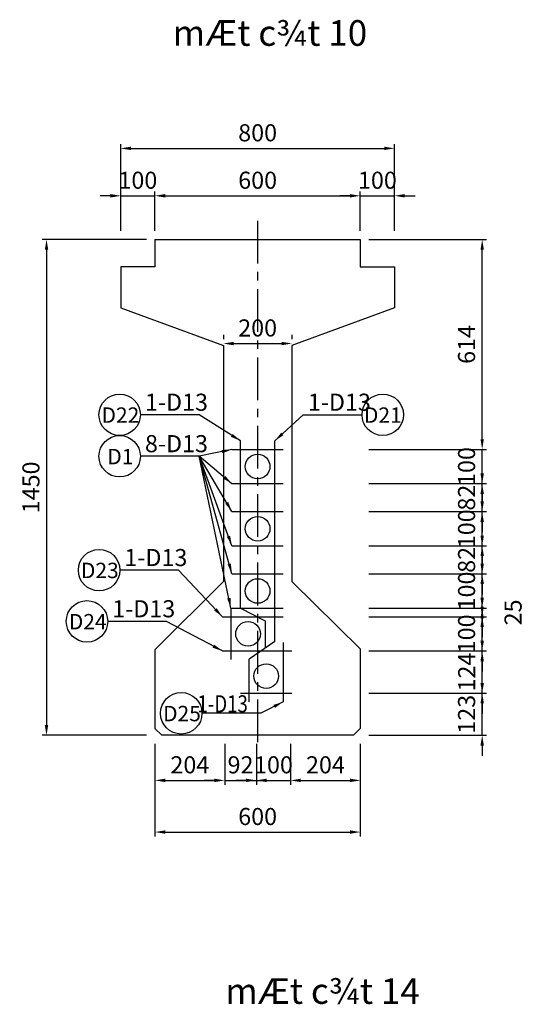
# Model space of a CAD drawing. Units: inches. Extents: x -1769 to 25313, y 3202 to 9545.
# Drawn here: x 9647 to 11121, y 6624 to 9504 of the extents above; entities that cross this region are included whole.
import ezdxf
from ezdxf.enums import TextEntityAlignment as Align

# ---------------------------------------------------------------- set-up
doc = ezdxf.new("R2010")
doc.units = ezdxf.units.IN
doc.header["$MEASUREMENT"] = 0
doc.linetypes.add('CENTER', pattern=[2, 1.25, -0.25, 0.25, -0.25])
doc.linetypes.add('CENTER2', pattern=[1.125, 0.75, -0.125, 0.125, -0.125])
for name, color, linetype in [('1', 1, 'Continuous'), ('2', 2, 'Continuous'), ('3', 3, 'CENTER2'), ('4', 4, 'Continuous'), ('5', 1, 'Continuous'), ('cb', 4, 'Continuous')]:
    doc.layers.add(name, color=color, linetype=linetype)
doc.styles.add('IN', font='VHARIAL.ttf')
doc.styles.add('Thuong', font='VNARIALN.ttf')
doc.dimstyles.new('TL25', dxfattribs={"dimscale": 25, "dimtxt": 2, "dimasz": 1.2, "dimexe": 0.5, "dimexo": 1, "dimgap": 0.8, "dimtad": 1, "dimdec": 0, "dimzin": 0, "dimdsep": 46, "dimtxsty": 'Thuong', "dimcen": 0.09, "dimclrd": 1, "dimclre": 1, "dimclrt": 4, "dimadec": 0, "dimazin": 0, "dimtfac": 1, "dimtdec": 0, "dimtix": 1, "dimtmove": 2, "dimatfit": 3, "dimfxl": 0, "dimtolj": 1, "dimtzin": 0, "dimarcsym": 0})

# ---------------------------------------------------------------- blocks, each defined once
blk = doc.blocks.new('*D195')
at = {"layer": 'cb', "color": 1, "lineweight": -2}
for p, q in [((10612.1, 8988.5), (10582.1, 8988.5)), ((10642.1, 8885.7), (10642.1, 9001)), ((10642.1, 8988.5), (10742.1, 8988.5)), ((10742.1, 8885.7), (10742.1, 9001)), ((10772.1, 8988.5), (10802.1, 8988.5))]:
    blk.add_line(p, q, dxfattribs=at)
at = {"layer": 'cb', "color": 1}
for points in [[(10612.1, 8993.5), (10612.1, 8983.5), (10642.1, 8988.5)], [(10772.1, 8993.5), (10772.1, 8983.5), (10742.1, 8988.5)]]:
    blk.add_solid(points, dxfattribs=at)
at = {"layer": 'Defpoints', "color": 0}
for p in [(10742.1, 8988.5), (10642.1, 8860.7), (10742.1, 8860.7)]:
    blk.add_point(p, dxfattribs=at)
at = {"layer": 'cb', "color": 4, "insert": (10692.1, 9034), "char_height": 50, "attachment_point": 5, "style": 'Thuong'}
blk.add_mtext('\\A1;100', dxfattribs=at)
blk = doc.blocks.new('*D196')
at = {"layer": 'cb', "color": 1, "lineweight": -2}
for p, q in [((10042.1, 8885.7), (10042.1, 9001)), ((10072.1, 8988.5), (10612.1, 8988.5)), ((10642.1, 8885.7), (10642.1, 9001))]:
    blk.add_line(p, q, dxfattribs=at)
at = {"layer": 'cb', "color": 1}
for points in [[(10072.1, 8993.5), (10072.1, 8983.5), (10042.1, 8988.5)], [(10612.1, 8993.5), (10612.1, 8983.5), (10642.1, 8988.5)]]:
    blk.add_solid(points, dxfattribs=at)
at = {"layer": 'Defpoints', "color": 0}
for p in [(10642.1, 8988.5), (10042.1, 8860.7), (10642.1, 8860.7)]:
    blk.add_point(p, dxfattribs=at)
at = {"layer": 'cb', "color": 4, "insert": (10342.1, 9034), "char_height": 50, "attachment_point": 5, "style": 'Thuong'}
blk.add_mtext('\\A1;600', dxfattribs=at)
blk = doc.blocks.new('*D197')
at = {"layer": 'cb', "color": 1, "lineweight": -2}
for p, q in [((10242.1, 8581.4), (10242.1, 8568.9)), ((10272.1, 8556.4), (10412.1, 8556.4)), ((10442.1, 8581.4), (10442.1, 8568.9))]:
    blk.add_line(p, q, dxfattribs=at)
at = {"layer": 'cb', "color": 1}
for points in [[(10272.1, 8561.4), (10272.1, 8551.4), (10242.1, 8556.4)], [(10412.1, 8561.4), (10412.1, 8551.4), (10442.1, 8556.4)]]:
    blk.add_solid(points, dxfattribs=at)
at = {"layer": 'Defpoints', "color": 0}
for p in [(10242.1, 8556.4), (10442.1, 8556.4), (10442.1, 8556.4)]:
    blk.add_point(p, dxfattribs=at)
at = {"layer": 'cb', "color": 4, "insert": (10342.1, 8602), "char_height": 50, "attachment_point": 5, "style": 'Thuong'}
blk.add_mtext('\\A1;200', dxfattribs=at)
blk = doc.blocks.new('*D198')
at = {"layer": '1', "color": 1, "lineweight": -2}
for p, q in [((10998.3, 8176.7), (10998.3, 8206.7)), ((10667.1, 8146.7), (11010.8, 8146.7)), ((10998.3, 8064.7), (10998.3, 8146.7)), ((10667.1, 8064.7), (11010.8, 8064.7)), ((10998.3, 8034.7), (10998.3, 8004.7))]:
    blk.add_line(p, q, dxfattribs=at)
at = {"layer": '1', "color": 1}
for points in [[(10993.3, 8176.7), (11003.3, 8176.7), (10998.3, 8146.7)], [(10993.3, 8034.7), (11003.3, 8034.7), (10998.3, 8064.7)]]:
    blk.add_solid(points, dxfattribs=at)
at = {"layer": 'Defpoints', "color": 0}
for p in [(10642.1, 8146.7), (10998.3, 8146.7), (10642.1, 8064.7)]:
    blk.add_point(p, dxfattribs=at)
at = {"layer": '1', "color": 4, "insert": (10952.7, 8105.7), "char_height": 50, "attachment_point": 5, "rotation": 90, "style": 'Thuong'}
blk.add_mtext('\\A1;82', dxfattribs=at)
blk = doc.blocks.new('*D199')
at = {"layer": '1', "color": 1, "lineweight": -2}
for p, q in [((10998.3, 8094.7), (10998.3, 8124.7)), ((10667.1, 8064.7), (11010.8, 8064.7)), ((10998.3, 7964.7), (10998.3, 8064.7)), ((10667.1, 7964.7), (11010.8, 7964.7)), ((10998.3, 7934.7), (10998.3, 7904.7))]:
    blk.add_line(p, q, dxfattribs=at)
at = {"layer": '1', "color": 1}
for points in [[(10993.3, 8094.7), (11003.3, 8094.7), (10998.3, 8064.7)], [(10993.3, 7934.7), (11003.3, 7934.7), (10998.3, 7964.7)]]:
    blk.add_solid(points, dxfattribs=at)
at = {"layer": 'Defpoints', "color": 0}
for p in [(10642.1, 8064.7), (10998.3, 8064.7), (10642.1, 7964.7)]:
    blk.add_point(p, dxfattribs=at)
at = {"layer": '1', "color": 4, "insert": (10952.7, 8014.7), "char_height": 50, "attachment_point": 5, "rotation": 90, "style": 'Thuong'}
blk.add_mtext('\\A1;100', dxfattribs=at)
blk = doc.blocks.new('*D200')
at = {"layer": '1', "color": 1, "lineweight": -2}
for p, q in [((10998.3, 7787.3), (10998.3, 7817.3)), ((10667.1, 7757.3), (11010.8, 7757.3)), ((10998.3, 7657.3), (10998.3, 7757.3)), ((10667.1, 7657.3), (11010.8, 7657.3)), ((10998.3, 7627.3), (10998.3, 7597.3))]:
    blk.add_line(p, q, dxfattribs=at)
at = {"layer": '1', "color": 1}
for points in [[(10993.3, 7787.3), (11003.3, 7787.3), (10998.3, 7757.3)], [(10993.3, 7627.3), (11003.3, 7627.3), (10998.3, 7657.3)]]:
    blk.add_solid(points, dxfattribs=at)
at = {"layer": 'Defpoints', "color": 0}
for p in [(10642.1, 7757.3), (10998.3, 7757.3), (10642.1, 7657.3)]:
    blk.add_point(p, dxfattribs=at)
at = {"layer": '1', "color": 4, "insert": (10952.7, 7707.3), "char_height": 50, "attachment_point": 5, "rotation": 90, "style": 'Thuong'}
blk.add_mtext('\\A1;100', dxfattribs=at)
blk = doc.blocks.new('*D201')
at = {"layer": '1', "color": 1, "lineweight": -2}
for p, q in [((10998.3, 7687.3), (10998.3, 7717.3)), ((10667.1, 7657.3), (11010.8, 7657.3)), ((10998.3, 7533.7), (10998.3, 7657.3)), ((10667.1, 7533.7), (11010.8, 7533.7)), ((10998.3, 7503.7), (10998.3, 7473.7))]:
    blk.add_line(p, q, dxfattribs=at)
at = {"layer": '1', "color": 1}
for points in [[(10993.3, 7687.3), (11003.3, 7687.3), (10998.3, 7657.3)], [(10993.3, 7503.7), (11003.3, 7503.7), (10998.3, 7533.7)]]:
    blk.add_solid(points, dxfattribs=at)
at = {"layer": 'Defpoints', "color": 0}
for p in [(10642.1, 7657.3), (10998.3, 7657.3), (10642.1, 7533.7)]:
    blk.add_point(p, dxfattribs=at)
at = {"layer": '1', "color": 4, "insert": (10953.1, 7595.5), "char_height": 50, "attachment_point": 5, "rotation": 90, "style": 'Thuong'}
blk.add_mtext('\\A1;124', dxfattribs=at)
blk = doc.blocks.new('*D202')
at = {"layer": '1', "color": 1, "lineweight": -2}
for p, q in [((10998.3, 7563.7), (10998.3, 7593.7)), ((10667.1, 7533.7), (11010.8, 7533.7)), ((10998.3, 7410.7), (10998.3, 7533.7)), ((10667.1, 7410.7), (11010.8, 7410.7)), ((10998.3, 7380.7), (10998.3, 7350.7))]:
    blk.add_line(p, q, dxfattribs=at)
at = {"layer": '1', "color": 1}
for points in [[(10993.3, 7563.7), (11003.3, 7563.7), (10998.3, 7533.7)], [(10993.3, 7380.7), (11003.3, 7380.7), (10998.3, 7410.7)]]:
    blk.add_solid(points, dxfattribs=at)
at = {"layer": 'Defpoints', "color": 0}
for p in [(10642.1, 7533.7), (10998.3, 7533.7), (10642.1, 7410.7)]:
    blk.add_point(p, dxfattribs=at)
at = {"layer": '1', "color": 4, "insert": (10952.7, 7472.2), "char_height": 50, "attachment_point": 5, "rotation": 90, "style": 'Thuong'}
blk.add_mtext('\\A1;123', dxfattribs=at)
blk = doc.blocks.new('*D203')
at = {"layer": '1', "color": 1, "lineweight": -2}
for p, q in [((10642.1, 7385.7), (10642.1, 7266.2)), ((10468.3, 7278.7), (10612.1, 7278.7))]:
    blk.add_line(p, q, dxfattribs=at)
at = {"layer": '1', "color": 1}
for points in [[(10468.3, 7283.7), (10468.3, 7273.7), (10438.3, 7278.7)], [(10612.1, 7283.7), (10612.1, 7273.7), (10642.1, 7278.7)]]:
    blk.add_solid(points, dxfattribs=at)
at = {"layer": 'Defpoints', "color": 0}
for p in [(10438.3, 7410.7), (10642.1, 7410.7), (10642.1, 7278.7)]:
    blk.add_point(p, dxfattribs=at)
at = {"layer": '1', "color": 4, "insert": (10540.2, 7324.3), "char_height": 50, "attachment_point": 5, "style": 'Thuong'}
blk.add_mtext('\\A1;204', dxfattribs=at)
blk = doc.blocks.new('*D204')
at = {"layer": '1', "color": 1, "lineweight": -2}
for p, q in [((10438.3, 7385.7), (10438.3, 7266.2)), ((10308.3, 7278.7), (10278.3, 7278.7)), ((10338.3, 7278.7), (10438.3, 7278.7)), ((10468.3, 7278.7), (10498.3, 7278.7))]:
    blk.add_line(p, q, dxfattribs=at)
at = {"layer": '1', "color": 1}
for points in [[(10308.3, 7283.7), (10308.3, 7273.7), (10338.3, 7278.7)], [(10468.3, 7283.7), (10468.3, 7273.7), (10438.3, 7278.7)]]:
    blk.add_solid(points, dxfattribs=at)
at = {"layer": 'Defpoints', "color": 0}
for p in [(10338.3, 7410.7), (10438.3, 7410.7), (10438.3, 7278.7)]:
    blk.add_point(p, dxfattribs=at)
at = {"layer": '1', "color": 4, "insert": (10388.3, 7324.3), "char_height": 50, "attachment_point": 5, "style": 'Thuong'}
blk.add_mtext('\\A1;100', dxfattribs=at)
blk = doc.blocks.new('*D205')
at = {"layer": '1', "color": 1, "lineweight": -2}
for p, q in [((10338.3, 7385.7), (10338.3, 7266.2)), ((10215.9, 7278.7), (10185.9, 7278.7)), ((10245.9, 7278.7), (10338.3, 7278.7)), ((10368.3, 7278.7), (10398.3, 7278.7))]:
    blk.add_line(p, q, dxfattribs=at)
at = {"layer": '1', "color": 1}
for points in [[(10215.9, 7283.7), (10215.9, 7273.7), (10245.9, 7278.7)], [(10368.3, 7283.7), (10368.3, 7273.7), (10338.3, 7278.7)]]:
    blk.add_solid(points, dxfattribs=at)
at = {"layer": 'Defpoints', "color": 0}
for p in [(10245.9, 7410.7), (10338.3, 7410.7), (10338.3, 7278.7)]:
    blk.add_point(p, dxfattribs=at)
at = {"layer": '1', "color": 4, "insert": (10292.1, 7324.3), "char_height": 50, "attachment_point": 5, "style": 'Thuong'}
blk.add_mtext('\\A1;92', dxfattribs=at)
blk = doc.blocks.new('*D206')
at = {"layer": '1', "color": 1, "lineweight": -2}
for p, q in [((10042.1, 7385.7), (10042.1, 7266.2)), ((10245.9, 7385.7), (10245.9, 7266.2)), ((10072.1, 7278.7), (10215.9, 7278.7))]:
    blk.add_line(p, q, dxfattribs=at)
at = {"layer": '1', "color": 1}
for points in [[(10072.1, 7283.7), (10072.1, 7273.7), (10042.1, 7278.7)], [(10215.9, 7283.7), (10215.9, 7273.7), (10245.9, 7278.7)]]:
    blk.add_solid(points, dxfattribs=at)
at = {"layer": 'Defpoints', "color": 0}
for p in [(10042.1, 7410.7), (10245.9, 7410.7), (10245.9, 7278.7)]:
    blk.add_point(p, dxfattribs=at)
at = {"layer": '1', "color": 4, "insert": (10144, 7324.3), "char_height": 50, "attachment_point": 5, "style": 'Thuong'}
blk.add_mtext('\\A1;204', dxfattribs=at)
blk = doc.blocks.new('*D207')
at = {"layer": '1', "color": 1, "lineweight": -2}
for p, q in [((10042.1, 7385.7), (10042.1, 7115.1)), ((10642.1, 7385.7), (10642.1, 7115.1)), ((10072.1, 7127.6), (10612.1, 7127.6))]:
    blk.add_line(p, q, dxfattribs=at)
at = {"layer": '1', "color": 1}
for points in [[(10072.1, 7132.6), (10072.1, 7122.6), (10042.1, 7127.6)], [(10612.1, 7132.6), (10612.1, 7122.6), (10642.1, 7127.6)]]:
    blk.add_solid(points, dxfattribs=at)
at = {"layer": 'Defpoints', "color": 0}
for p in [(10042.1, 7410.7), (10642.1, 7410.7), (10642.1, 7127.6)]:
    blk.add_point(p, dxfattribs=at)
at = {"layer": '1', "color": 4, "insert": (10342.1, 7173.1), "char_height": 50, "attachment_point": 5, "style": 'Thuong'}
blk.add_mtext('\\A1;600', dxfattribs=at)
blk = doc.blocks.new('*D208')
at = {"layer": '1', "color": 1, "lineweight": -2}
for p, q in [((10998.3, 7994.7), (10998.3, 8024.7)), ((10667.1, 7964.7), (11010.8, 7964.7)), ((10998.3, 7882.7), (10998.3, 7964.7)), ((10667.1, 7882.7), (11010.8, 7882.7)), ((10998.3, 7852.7), (10998.3, 7822.7))]:
    blk.add_line(p, q, dxfattribs=at)
at = {"layer": '1', "color": 1}
for points in [[(10993.3, 7994.7), (11003.3, 7994.7), (10998.3, 7964.7)], [(10993.3, 7852.7), (11003.3, 7852.7), (10998.3, 7882.7)]]:
    blk.add_solid(points, dxfattribs=at)
at = {"layer": 'Defpoints', "color": 0}
for p in [(10642.1, 7964.7), (10998.3, 7964.7), (10642.1, 7882.7)]:
    blk.add_point(p, dxfattribs=at)
at = {"layer": '1', "color": 4, "insert": (10952.7, 7923.7), "char_height": 50, "attachment_point": 5, "rotation": 90, "style": 'Thuong'}
blk.add_mtext('\\A1;82', dxfattribs=at)
blk = doc.blocks.new('*D209')
at = {"layer": '1', "color": 1, "lineweight": -2}
for p, q in [((10998.3, 7912.7), (10998.3, 7942.7)), ((10667.1, 7882.7), (11010.8, 7882.7)), ((10998.3, 7782.7), (10998.3, 7882.7)), ((10667.1, 7782.7), (11010.8, 7782.7)), ((10998.3, 7752.7), (10998.3, 7722.7))]:
    blk.add_line(p, q, dxfattribs=at)
at = {"layer": '1', "color": 1}
for points in [[(10993.3, 7912.7), (11003.3, 7912.7), (10998.3, 7882.7)], [(10993.3, 7752.7), (11003.3, 7752.7), (10998.3, 7782.7)]]:
    blk.add_solid(points, dxfattribs=at)
at = {"layer": 'Defpoints', "color": 0}
for p in [(10642.1, 7882.7), (10998.3, 7882.7), (10642.1, 7782.7)]:
    blk.add_point(p, dxfattribs=at)
at = {"layer": '1', "color": 4, "insert": (10952.7, 7832.7), "char_height": 50, "attachment_point": 5, "rotation": 90, "style": 'Thuong'}
blk.add_mtext('\\A1;100', dxfattribs=at)
blk = doc.blocks.new('*D210')
at = {"layer": '1', "color": 1, "lineweight": -2}
for p, q in [((10667.1, 8860.7), (11010.8, 8860.7)), ((10998.3, 8276.7), (10998.3, 8830.7)), ((10667.1, 8246.7), (11010.8, 8246.7))]:
    blk.add_line(p, q, dxfattribs=at)
at = {"layer": '1', "color": 1}
for points in [[(10993.3, 8830.7), (11003.3, 8830.7), (10998.3, 8860.7)], [(10993.3, 8276.7), (11003.3, 8276.7), (10998.3, 8246.7)]]:
    blk.add_solid(points, dxfattribs=at)
at = {"layer": 'Defpoints', "color": 0}
for p in [(10642.1, 8860.7), (10998.3, 8860.7), (10642.1, 8246.7)]:
    blk.add_point(p, dxfattribs=at)
at = {"layer": '1', "color": 4, "insert": (10952.7, 8553.7), "char_height": 50, "attachment_point": 5, "rotation": 90, "style": 'Thuong'}
blk.add_mtext('\\A1;614', dxfattribs=at)
blk = doc.blocks.new('*D232')
at = {"layer": 'cb', "color": 1, "lineweight": -2}
for p, q in [((9912.1, 8988.5), (9882.1, 8988.5)), ((9942.1, 8885.7), (9942.1, 9001)), ((9942.1, 8988.5), (10042.1, 8988.5)), ((10042.1, 8885.7), (10042.1, 9001)), ((10072.1, 8988.5), (10102.1, 8988.5))]:
    blk.add_line(p, q, dxfattribs=at)
at = {"layer": 'cb', "color": 1}
for points in [[(9912.1, 8993.5), (9912.1, 8983.5), (9942.1, 8988.5)], [(10072.1, 8993.5), (10072.1, 8983.5), (10042.1, 8988.5)]]:
    blk.add_solid(points, dxfattribs=at)
at = {"layer": 'Defpoints', "color": 0}
for p in [(10042.1, 8988.5), (9942.1, 8860.7), (10042.1, 8860.7)]:
    blk.add_point(p, dxfattribs=at)
at = {"layer": 'cb', "color": 4, "insert": (9992.1, 9034), "char_height": 50, "attachment_point": 5, "style": 'Thuong'}
blk.add_mtext('\\A1;100', dxfattribs=at)
blk = doc.blocks.new('*D233')
at = {"layer": 'cb', "color": 1, "lineweight": -2}
for p, q in [((9942.1, 8885.7), (9942.1, 9139.7)), ((10742.1, 8885.7), (10742.1, 9139.7)), ((9972.1, 9127.2), (10712.1, 9127.2))]:
    blk.add_line(p, q, dxfattribs=at)
at = {"layer": 'cb', "color": 1}
for points in [[(9972.1, 9132.2), (9972.1, 9122.2), (9942.1, 9127.2)], [(10712.1, 9132.2), (10712.1, 9122.2), (10742.1, 9127.2)]]:
    blk.add_solid(points, dxfattribs=at)
at = {"layer": 'Defpoints', "color": 0}
for p in [(10742.1, 9127.2), (9942.1, 8860.7), (10742.1, 8860.7)]:
    blk.add_point(p, dxfattribs=at)
at = {"layer": 'cb', "color": 4, "insert": (10342.1, 9172.8), "char_height": 50, "attachment_point": 5, "style": 'Thuong'}
blk.add_mtext('\\A1;800', dxfattribs=at)
blk = doc.blocks.new('*D234')
at = {"layer": 'cb', "color": 1, "lineweight": -2}
for p, q in [((10017.1, 8860.7), (9712.6, 8860.7)), ((9725.1, 8830.7), (9725.1, 7440.7)), ((10017.1, 7410.7), (9712.6, 7410.7))]:
    blk.add_line(p, q, dxfattribs=at)
at = {"layer": 'cb', "color": 1}
for points in [[(9720.1, 8830.7), (9730.1, 8830.7), (9725.1, 8860.7)], [(9720.1, 7440.7), (9730.1, 7440.7), (9725.1, 7410.7)]]:
    blk.add_solid(points, dxfattribs=at)
at = {"layer": 'Defpoints', "color": 0}
for p in [(10042.1, 8860.7), (9725.1, 7410.7), (10042.1, 7410.7)]:
    blk.add_point(p, dxfattribs=at)
at = {"layer": 'cb', "color": 4, "insert": (9679.6, 8135.7), "char_height": 50, "attachment_point": 5, "rotation": 90, "style": 'Thuong'}
blk.add_mtext('\\A1;1450', dxfattribs=at)
blk = doc.blocks.new('*D272')
at = {"layer": '1', "color": 1, "lineweight": -2}
for p, q in [((10998.3, 7812.7), (10998.3, 7842.7)), ((10667.1, 7782.7), (11010.8, 7782.7)), ((10998.3, 7782.7), (10998.3, 7757.3)), ((10667.1, 7757.3), (11010.8, 7757.3)), ((10998.3, 7727.3), (10998.3, 7697.3))]:
    blk.add_line(p, q, dxfattribs=at)
at = {"layer": '1', "color": 1}
for points in [[(10993.3, 7812.7), (11003.3, 7812.7), (10998.3, 7782.7)], [(10993.3, 7727.3), (11003.3, 7727.3), (10998.3, 7757.3)]]:
    blk.add_solid(points, dxfattribs=at)
at = {"layer": 'Defpoints', "color": 0}
for p in [(10642.1, 7782.7), (10642.1, 7757.3), (10998.3, 7757.3)]:
    blk.add_point(p, dxfattribs=at)
at = {"layer": '1', "color": 4, "insert": (11088.6, 7770), "char_height": 50, "attachment_point": 5, "rotation": 90, "style": 'Thuong'}
blk.add_mtext('\\A1;25', dxfattribs=at)
blk = doc.blocks.new('*D273')
at = {"layer": '4', "color": 1, "lineweight": -2}
for p, q in [((10998.3, 8276.7), (10998.3, 8306.7)), ((10667.1, 8246.7), (11010.8, 8246.7)), ((10998.3, 8146.7), (10998.3, 8246.7)), ((10667.1, 8146.7), (11010.8, 8146.7)), ((10998.3, 8116.7), (10998.3, 8086.7))]:
    blk.add_line(p, q, dxfattribs=at)
at = {"layer": '4', "color": 1}
for points in [[(10993.3, 8276.7), (11003.3, 8276.7), (10998.3, 8246.7)], [(10993.3, 8116.7), (11003.3, 8116.7), (10998.3, 8146.7)]]:
    blk.add_solid(points, dxfattribs=at)
at = {"layer": 'Defpoints', "color": 0}
for p in [(10642.1, 8246.7), (10998.3, 8246.7), (10642.1, 8146.7)]:
    blk.add_point(p, dxfattribs=at)
at = {"layer": '4', "color": 4, "insert": (10952.7, 8196.7), "char_height": 50, "attachment_point": 5, "rotation": 90, "style": 'Thuong'}
blk.add_mtext('\\A1;100', dxfattribs=at)

msp = doc.modelspace()

# ---------------------------------------------------------------- linework, layer by layer
at = {"ltscale": 25}
for p, q in [((10042.1, 8860.7), (10042.1, 8780.7)), ((10042.1, 8860.7), (10642.1, 8860.7)), ((10642.1, 8860.7), (10642.1, 8780.7)), ((9942.1, 8780.7), (9942.1, 8660.7)), ((10042.1, 8780.7), (9942.1, 8780.7)), ((10642.1, 8780.7), (10742.1, 8780.7)), ((10742.1, 8780.7), (10742.1, 8660.7)), ((9942.1, 8660.7), (10242.1, 8550.7)), ((10742.1, 8660.7), (10442.1, 8550.7)), ((10242.1, 8550.7), (10242.1, 7860.7)), ((10442.1, 8550.7), (10442.1, 7860.7)), ((10242.1, 7860.7), (10042.1, 7660.7)), ((10442.1, 7860.7), (10642.1, 7663.7)), ((10042.1, 7660.7), (10042.1, 7430.7)), ((10642.1, 7663.7), (10642.1, 7430.7)), ((10042.1, 7430.7), (10062.1, 7410.7)), ((10622.1, 7410.7), (10642.1, 7430.7)), ((10622.1, 7410.7), (10062.1, 7410.7))]:
    msp.add_line(p, q, dxfattribs=at)
at = {"layer": '2', "ltscale": 25}
for p, q in [((10292.1, 7782.7), (10292.1, 8271.7)), ((10392.1, 7684.7), (10392.1, 8271.7)), ((10267.1, 8246.7), (10417.1, 8246.7)), ((10267.1, 8146.7), (10417.1, 8146.7)), ((10267.1, 8064.7), (10417.1, 8064.7)), ((10267.1, 7964.7), (10417.1, 7964.7)), ((10267.1, 7882.7), (10417.1, 7882.7)), ((10264.1, 7782.3), (10264.1, 7632.3)), ((10267.1, 7782.7), (10417.1, 7782.7)), ((10292.1, 7782.7), (10364.1, 7745)), ((10239.1, 7757.3), (10417.1, 7757.3)), ((10364.1, 7745), (10364.1, 7665.7)), ((10392.1, 7684.7), (10317.1, 7633.7)), ((10417.1, 7682.3), (10417.1, 7508.7)), ((10239.1, 7657.3), (10442.1, 7657.3)), ((10317.1, 7508.7), (10317.1, 7633.7)), ((10292.1, 7533.7), (10442.1, 7533.7))]:
    msp.add_line(p, q, dxfattribs=at)
at = {"layer": '3', "linetype": 'CENTER', "ltscale": 100}
msp.add_line((10342.1, 8915.7), (10342.1, 7373.8), dxfattribs=at)
at = {"layer": '4'}
for centre in [(10342.1, 8196.7), (10342.1, 8014.7), (10342.1, 7832.7), (10314.1, 7707.3), (10367.1, 7583.7)]:
    msp.add_circle(centre, 36, dxfattribs=at)
at = {"layer": '5'}
for p, q in [((10171.2, 8348), (9999.5, 8348)), ((10475.5, 8348), (10647.2, 8348)), ((10171.2, 8226.7), (9999.5, 8226.7)), ((10111.1, 7893.6), (9939.4, 7893.6)), ((10075.7, 7743.8), (9904, 7743.8)), ((10351.2, 7475), (10179.5, 7475))]:
    msp.add_line(p, q, dxfattribs=at)
for centre in [(9938.9, 8348), (10707.8, 8348), (9938.9, 8226.7), (9878.8, 7893.6), (9843.4, 7743.8), (10118.9, 7475)]:
    msp.add_circle(centre, 60.6, dxfattribs=at)

# ---------------------------------------------------------------- texts
at = {"layer": '4'}
for s, height, style, p in [('%%umÆt c¾t 10', 75, 'IN', (10093.9, 9427.2)), ('1-D13', 50, 'Thuong', (10012.8, 8359.8)), ('1-D13', 50, 'Thuong', (10488.9, 8359.8)), ('8-D13', 50, 'Thuong', (10012.8, 8238.6)), ('1-D13', 50, 'Thuong', (9952.6, 7905.5)), ('1-D13', 50, 'Thuong', (9917.2, 7755.7)), ('%%umÆt c¾t 14', 75, 'IN', (10247.6, 6625.2))]:
    msp.add_text(s, height=height, dxfattribs=dict(at, style=style)).set_placement(p)
at = {"layer": '4', "style": 'Thuong'}
for s, p in [('D22', (9941, 8324.6)), ('D21', (10708, 8324.6)), ('D1', (9941, 8203.3)), ('D23', (9880.9, 7870.3)), ('D24', (9845.4, 7720.4)), ('D25', (10121, 7451.7))]:
    msp.add_text(s, height=45, dxfattribs=at).set_placement(p, align=Align.CENTER)
at = {"layer": '4', "style": 'Thuong', "width": 0.8}
msp.add_text('1-D13', height=50, dxfattribs=at).set_placement((10166.2, 7477.7))

# ---------------------------------------------------------------- dimensions: what is measured, and where the dimension line sits
at = {"layer": '1', "ltscale": 25}
for base, p1, p2, picture, middle in [((10998.3, 8860.7), (10642.1, 8246.7), (10642.1, 8860.7), '*D210', (10952.7, 8553.7)), ((10998.3, 8146.7), (10642.1, 8064.7), (10642.1, 8146.7), '*D198', (10952.7, 8105.7)), ((10998.3, 8064.7), (10642.1, 7964.7), (10642.1, 8064.7), '*D199', (10952.7, 8014.7)), ((10998.3, 7964.7), (10642.1, 7882.7), (10642.1, 7964.7), '*D208', (10952.7, 7923.7)), ((10998.3, 7882.7), (10642.1, 7782.7), (10642.1, 7882.7), '*D209', (10952.7, 7832.7)), ((10998.3, 7757.3), (10642.1, 7657.3), (10642.1, 7757.3), '*D200', (10952.7, 7707.3)), ((10998.3, 7657.3), (10642.1, 7533.7), (10642.1, 7657.3), '*D201', (10953.1, 7595.5)), ((10998.3, 7533.7), (10642.1, 7410.7), (10642.1, 7533.7), '*D202', (10952.7, 7472.2))]:
    dim = msp.add_linear_dim(base=base, p1=p1, p2=p2, angle=90, dimstyle='TL25', dxfattribs=at)
    dim.commit()
    dim.dimension.update_dxf_attribs({"geometry": picture, "text_midpoint": middle})
dim = msp.add_linear_dim(base=(10998.3, 7757.3), p1=(10642.1, 7782.7), p2=(10642.1, 7757.3), angle=90, dimstyle='TL25', dxfattribs=at)
dim.commit()
dim.dimension.update_dxf_attribs({"geometry": '*D272', "text_midpoint": (11088.6, 7770), "dimtype": 160})
for base, p1, p2, override, picture, middle in [((10245.9, 7278.7), (10042.1, 7410.7), (10245.9, 7410.7), {"dimtxsty": 'Thuong'}, '*D206', (10144, 7324.3)), ((10642.1, 7127.6), (10042.1, 7410.7), (10642.1, 7410.7), {"dimtxsty": 'Thuong'}, '*D207', (10342.1, 7173.1)), ((10338.3, 7278.7), (10245.9, 7410.7), (10338.3, 7410.7), {"dimtxsty": 'Thuong', "dimse1": 1}, '*D205', (10292.1, 7324.3)), ((10438.3, 7278.7), (10338.3, 7410.7), (10438.3, 7410.7), {"dimtxsty": 'Thuong', "dimse1": 1}, '*D204', (10388.3, 7324.3)), ((10642.1, 7278.7), (10438.3, 7410.7), (10642.1, 7410.7), {"dimtxsty": 'Thuong', "dimse1": 1}, '*D203', (10540.2, 7324.3))]:
    dim = msp.add_linear_dim(base=base, p1=p1, p2=p2, dimstyle='TL25', override=override, dxfattribs=at)
    dim.commit()
    dim.dimension.update_dxf_attribs({"geometry": picture, "text_midpoint": middle})
at = {"layer": '4'}
dim = msp.add_linear_dim(base=(10998.3, 8246.7), p1=(10642.1, 8146.7), p2=(10642.1, 8246.7), angle=90, dimstyle='TL25', dxfattribs=at)
dim.commit()
dim.dimension.update_dxf_attribs({"geometry": '*D273', "text_midpoint": (10952.7, 8196.7)})
at = {"layer": 'cb', "ltscale": 25}
for base, p1, p2, picture, middle in [((10742.1, 9127.2), (9942.1, 8860.7), (10742.1, 8860.7), '*D233', (10342.1, 9172.8)), ((10042.1, 8988.5), (9942.1, 8860.7), (10042.1, 8860.7), '*D232', (9992.1, 9034)), ((10642.1, 8988.5), (10042.1, 8860.7), (10642.1, 8860.7), '*D196', (10342.1, 9034)), ((10742.1, 8988.5), (10642.1, 8860.7), (10742.1, 8860.7), '*D195', (10692.1, 9034)), ((10442.1, 8556.4), (10242.1, 8556.4), (10442.1, 8556.4), '*D197', (10342.1, 8602))]:
    dim = msp.add_linear_dim(base=base, p1=p1, p2=p2, dimstyle='TL25', override={"dimtxsty": 'Thuong'}, dxfattribs=at)
    dim.commit()
    dim.dimension.update_dxf_attribs({"geometry": picture, "text_midpoint": middle})
dim = msp.add_linear_dim(base=(9725.1, 7410.7), p1=(10042.1, 8860.7), p2=(10042.1, 7410.7), angle=90, dimstyle='TL25', override={"dimtxsty": 'Thuong'}, dxfattribs=at)
dim.commit()
dim.dimension.update_dxf_attribs({"geometry": '*D234', "text_midpoint": (9679.6, 8135.7)})

# ---------------------------------------------------------------- leaders
at = {"color": 4, "ltscale": 25}
for points in [[(10292.1, 8271.7), (10171.2, 8348)], [(10392.1, 8271.7), (10475.5, 8348)], [(10267.1, 8246.4), (10171.2, 8226.7)], [(10267.1, 8146.4), (10171.2, 8226.7)], [(10267.1, 7964.7), (10171.2, 8226.7)], [(10267.1, 8064.7), (10171.2, 8226.7)], [(10264.1, 7782.3), (10171.2, 8226.7)], [(10267.1, 7882.7), (10171.2, 8226.7)], [(10239.1, 7757.3), (10111.1, 7893.6)], [(10239.1, 7657.3), (10075.7, 7743.8)], [(10417.1, 7508.7), (10351.2, 7475)]]:
    msp.add_leader(points, dimstyle='TL25', override={"dimgap": 50, "dimtad": 0, "dimtxsty": 'Thuong'}, dxfattribs=at)

doc.saveas('drawing.dxf')
